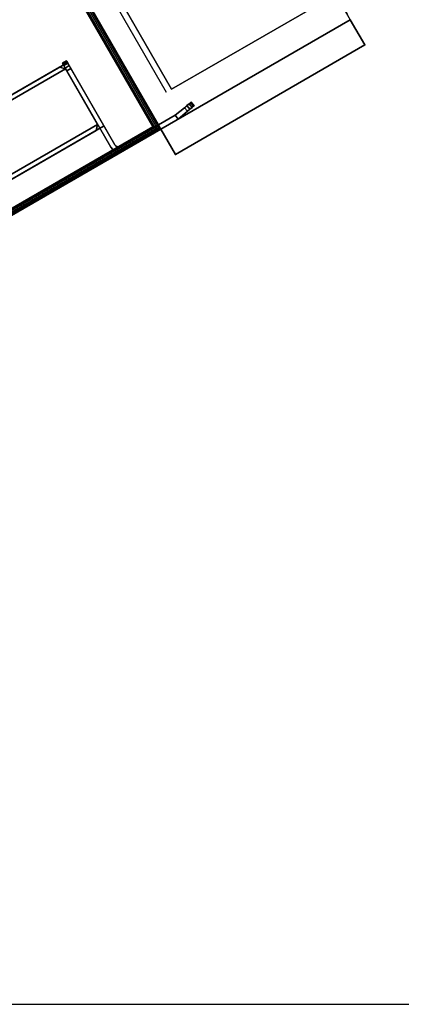
# Model space of a CAD drawing. Units: millimetres. Extents: x 9973 to 53433, y -3410 to 81661.
# Drawn here: x 13594 to 13725, y -3041 to -2703 of the extents above; entities that cross this region are included whole.
import ezdxf

# ---------------------------------------------------------------- set-up
doc = ezdxf.new("R2010")
doc.units = ezdxf.units.MM
doc.header["$LTSCALE"] = 200
doc.linetypes.add('DASHEDX2', pattern=[1.5, 1, -0.5])
for name, color, linetype in [('2ddim', 7, 'Continuous'), ('72_HWAP_CA_D3_A_2DFURN_2D3-WKSF-TOP', 7, 'Continuous'), ('72_HWAP_CA_D3_A_2DFURN_2D3-WKSF-TRIM', 7, 'Continuous'), ('72_HWAP_INSERT', 7, 'Continuous'), ('72_HWAP_ZN_D2_ANY', 7, 'Continuous'), ('72_HWAP_ZN_D3_A_2DFURN_2D3-WKSF-PANEL', 7, 'Continuous'), ('72_HWAP_ZN_D3_A_2DFURN_2D3-WKSF-PANEL-TRIM', 7, 'Continuous'), ('72_HWAP_ZN_D3_A_2DFURN_2D3-WKSF-PANEL_2DBRACKET', 7, 'Continuous'), ('72_HWAP_ZN_D3_FRAME', 7, 'Continuous'), ('72_HWAP_ZN_D3_TILE_GROOVE', 7, 'Continuous'), ('72_HWAP_ZN_D3_TILE_SURF', 7, 'Continuous'), ('72_HWAP_ZN_D3_TRIM', 7, 'Continuous')]:
    doc.layers.add(name, color=color, linetype=linetype)
doc.styles.add('Trebuchet', font='trebuc.TTF')
doc.dimstyles.new('MM', dxfattribs={"dimscale": 350, "dimtxt": 0.3, "dimasz": 0.18, "dimexe": 0.18, "dimexo": 0.0625, "dimgap": 0.09, "dimtad": 1, "dimtoh": 1, "dimdec": 0, "dimzin": 0, "dimdsep": 46, "dimtxsty": 'Trebuchet', "dimcen": 0.09, "dimclrd": 11, "dimclre": 11, "dimclrt": 2, "dimadec": 0, "dimazin": 0, "dimtfac": 1, "dimtdec": 0, "dimtofl": 0, "dimtmove": 0, "dimatfit": 3, "dimfxl": 0, "dimtolj": 1, "dimtzin": 0, "dimarcsym": 0})

# ---------------------------------------------------------------- blocks, each defined once
blk = doc.blocks.new('72HWCA3WZC1-4848-L2SN2N66-3D_TOP')
for points, invisible_edges in [([(1.1755, -0.598, 0.73), (1.198, -0.598, 0.73), (1.198, -0.002, 0.73), (0.00115, -0.002, 0.73)], 8), ([(1.198, -0.002, 0.705), (1.198, -0.598, 0.705), (1.1755, -0.598, 0.705), (0.00115, -0.002, 0.705)], 4)]:
    blk.add_3dface(points, dxfattribs=dict(invisible_edges=invisible_edges))
blk = doc.blocks.new('72HWCA3WZC1-4848-L2SN2N66-3D_TRIM')
for points in [[(0, 0, 0.7065), (0, 0, 0.7285), (1.2, 0, 0.7285), (1.2, 0, 0.7065)], [(0.00087, -0.0015, 0.705), (1.1985, -0.0015, 0.705), (1.198, -0.002, 0.705), (0.00115, -0.002, 0.705)], [(1.1985, -0.0015, 0.73), (0.00087, -0.0015, 0.73), (0.00115, -0.002, 0.73), (1.198, -0.002, 0.73)], [(1.1985, -0.598, 0.73), (1.1985, -0.0015, 0.73), (1.198, -0.002, 0.73), (1.198, -0.598, 0.73)], [(1.1985, -0.0015, 0.705), (1.1985, -0.598, 0.705), (1.198, -0.598, 0.705), (1.198, -0.002, 0.705)], [(1.2, 0, 0.7065), (1.2, 0, 0.7285), (1.2, -0.598, 0.7285), (1.2, -0.598, 0.7065)]]:
    blk.add_3dface(points)
mesh = blk.add_polymesh((2, 5))
for k, corner in enumerate([(0.00087, -0.0015, 0.705), (0.00053, -0.00093, 0.70511), (0.00025, -0.00044, 0.70544), (0.00007, -0.00011, 0.70593), (0, 0, 0.7065), (1.1985, -0.0015, 0.705), (1.19907, -0.00093, 0.70511), (1.19956, -0.00044, 0.70544), (1.19989, -0.00011, 0.70593), (1.2, 0, 0.7065)]):
    mesh.set_mesh_vertex(divmod(k, 5), corner)
mesh = blk.add_polymesh((2, 5))
for k, corner in enumerate([(1.1985, -0.0015, 0.73), (1.19907, -0.00093, 0.72989), (1.19956, -0.00044, 0.72956), (1.19989, -0.00011, 0.72907), (1.2, 0, 0.7285), (0.00087, -0.0015, 0.73), (0.00053, -0.00093, 0.72989), (0.00025, -0.00044, 0.72956), (0.00007, -0.00011, 0.72907), (0, 0, 0.7285)]):
    mesh.set_mesh_vertex(divmod(k, 5), corner)
mesh = blk.add_polymesh((2, 5))
for k, corner in enumerate([(1.1985, -0.598, 0.73), (1.19907, -0.598, 0.72989), (1.19956, -0.598, 0.72956), (1.19989, -0.598, 0.72907), (1.2, -0.598, 0.7285), (1.1985, -0.0015, 0.73), (1.19907, -0.00093, 0.72989), (1.19956, -0.00044, 0.72956), (1.19989, -0.00011, 0.72907), (1.2, 0, 0.7285)]):
    mesh.set_mesh_vertex(divmod(k, 5), corner)
mesh = blk.add_polymesh((2, 5))
for k, corner in enumerate([(1.1985, -0.0015, 0.705), (1.19907, -0.00093, 0.70511), (1.19956, -0.00044, 0.70544), (1.19989, -0.00011, 0.70593), (1.2, 0, 0.7065), (1.1985, -0.598, 0.705), (1.19907, -0.598, 0.70511), (1.19956, -0.598, 0.70544), (1.19989, -0.598, 0.70593), (1.2, -0.598, 0.7065)]):
    mesh.set_mesh_vertex(divmod(k, 5), corner)
blk = doc.blocks.new('72HWCA2WZC1-4848-L2SN2N66-2D')
for q in [(0, 0), (1.2, -0.6)]:
    blk.add_line((1.2, 0), q)
blk = doc.blocks.new('72hwap_ca247A0F839380849A7A61FA012DB60777C')
blk.add_blockref('72HWCA2WZC1-4848-L2SN2N66-2D', (0, 0))
blk = doc.blocks.new('XCAD03754AAE055FA3730DDA823E0CC0EF9C62')
at = {"color": 7}
blk.add_blockref('72hwap_ca247A0F839380849A7A61FA012DB60777C', (0, 0), dxfattribs=at)
at = {"layer": '72_HWAP_CA_D3_A_2DFURN_2D3-WKSF-TOP', "color": 0}
blk.add_blockref('72HWCA3WZC1-4848-L2SN2N66-3D_TOP', (0, 0), dxfattribs=at)
at = {"layer": '72_HWAP_CA_D3_A_2DFURN_2D3-WKSF-TRIM', "color": 0}
blk.add_blockref('72HWCA3WZC1-4848-L2SN2N66-3D_TRIM', (0, 0), dxfattribs=at)
blk = doc.blocks.new('72HWZN3TILE_GROOVE')
blk.add_3dface([(0, 0), (0, 0, 0.002), (1, 0, 0.002), (1, 0)])
blk = doc.blocks.new('72HWZN3TILES_SURF')
blk.add_3dface([(0, 0, 1), (1, 0, 1), (1, 0), (0, 0)])
blk = doc.blocks.new('72HWZN2SNAP')
blk.add_point((0, 0))
blk = doc.blocks.new('72HWZN2ZNPT')
blk.add_lwpolyline([(0, 0), (1, 0)])
blk = doc.blocks.new('72hwap_zn24143C93E19E84B36833A432DAAA2F86B')
at = {"xscale": 0.58}
blk.add_blockref('72HWZN2ZNPT', (0.01, 0.0079), dxfattribs=at)
for p in [(0, 0), (0.6, 0)]:
    blk.add_blockref('72HWZN2SNAP', p)
blk = doc.blocks.new('XCAD03B06C7DC016C361E57F0412C3AEDF51F1')
at = {"color": 7}
blk.add_blockref('72hwap_zn24143C93E19E84B36833A432DAAA2F86B', (0, 0), dxfattribs=at)
at = {"layer": '72_HWAP_ZN_D3_TILE_GROOVE', "color": 0, "xscale": 0.596}
for p in [(0.002, 0), (0.002, 0, 0.198)]:
    blk.add_blockref('72HWZN3TILE_GROOVE', p, dxfattribs=at)
at = {"layer": '72_HWAP_ZN_D3_TILE_GROOVE', "color": 0, "extrusion": (-1, 0, 6.12323e-17), "xscale": 0.2, "rotation": 90}
blk.add_blockref('72HWZN3TILE_GROOVE', (0, 0, -0.6), dxfattribs=at)
at = {"layer": '72_HWAP_ZN_D3_TILE_SURF', "color": 0, "xscale": 0.596, "zscale": 0.196}
blk.add_blockref('72HWZN3TILES_SURF', (0.002, 0, 0.002), dxfattribs=at)
blk = doc.blocks.new('72HWZN3ZNES_PANEL')
for points in [[(0.0107, -0.02137, 0.69438), (0.0107, -0.02137, 0.0324), (0.0107, -1.02137, 0.0324), (0.0107, -1.02137, 0.69438)], [(0.0357, -0.02137, 0.69438), (0.0357, -1.02137, 0.69438), (0.0357, -1.02137, 0.0324), (0.0357, -0.02137, 0.0324)]]:
    blk.add_3dface(points)
blk = doc.blocks.new('72HWZN3ZNES-7260-R-3D_BRACKET')
for points in [[(-0.00282, 0.01772, 0.7215), (-0.00125, 0.018, 0.7215), (-0.00125, 0.018, 0.0375), (-0.00282, 0.01772, 0.0375)], [(0, 0.01093, 0.0345), (-0.0016, 0.01079, 0.0345), (-0.0023, 0.01477, 0.0345), (-0.00073, 0.01505, 0.0345)], [(-0.0023, 0.01477, 0.7245), (-0.0016, 0.01079, 0.7245), (0, 0.01093, 0.7245), (-0.00073, 0.01505, 0.7245)], [(-0.0016, 0.01079, 0.0345), (-0.0016, -0.01065, 0.0345), (-0.0016, -0.01065, 0.7245), (-0.0016, 0.01079, 0.7245)], [(0, 0.01093, 0.7245), (0, -0.01065, 0.7245), (0, -0.01065, 0.0345), (0, 0.01093, 0.0345)], [(-0.0364, -0.01385, 0.7215), (-0.0364, -0.01225, 0.7215), (-0.0364, -0.01225, 0.0375), (-0.0364, -0.01385, 0.0375)]]:
    blk.add_3dface(points)
for points, invisible_edges in [([(-0.00278, 0.0175, 0.72265), (-0.00282, 0.01772, 0.7215), (-0.00282, 0.01772, 0.0375), (-0.00278, 0.0175, 0.03635)], 8), ([(-0.00267, 0.01686, 0.72362), (-0.00278, 0.0175, 0.72265), (-0.00278, 0.0175, 0.03635), (-0.00267, 0.01686, 0.03538)], 10), ([(-0.00121, 0.01778, 0.03635), (-0.00125, 0.018, 0.0375), (-0.00125, 0.018, 0.7215), (-0.00121, 0.01778, 0.72265)], 8), ([(-0.00109, 0.01713, 0.03538), (-0.00121, 0.01778, 0.03635), (-0.00121, 0.01778, 0.72265), (-0.00109, 0.01713, 0.72362)], 10), ([(-0.00093, 0.01618, 0.03473), (-0.00109, 0.01713, 0.03538), (-0.00109, 0.01713, 0.72362), (-0.00093, 0.01618, 0.72427)], 10), ([(-0.0025, 0.0159, 0.72427), (-0.00267, 0.01686, 0.72362), (-0.00267, 0.01686, 0.03538), (-0.0025, 0.0159, 0.03473)], 10), ([(-0.0023, 0.01477, 0.7245), (-0.0025, 0.0159, 0.72427), (-0.0025, 0.0159, 0.03473), (-0.0023, 0.01477, 0.0345)], 10), ([(-0.0023, 0.01477, 0.0345), (-0.0016, 0.01079, 0.0345), (-0.0016, 0.01079, 0.7245), (-0.0023, 0.01477, 0.7245)], 8), ([(-0.00073, 0.01505, 0.0345), (-0.00093, 0.01618, 0.03473), (-0.00093, 0.01618, 0.72427), (-0.00073, 0.01505, 0.7245)], 10), ([(-0.00073, 0.01505, 0.7245), (0, 0.01093, 0.7245), (0, 0.01093, 0.0345), (-0.00073, 0.01505, 0.0345)], 8), ([(0, -0.01065, 0.0345), (-0.0016, -0.01065, 0.0345), (-0.0016, 0.01079, 0.0345), (0, 0.01093, 0.0345)], 1), ([(-0.0016, 0.01079, 0.7245), (-0.0016, -0.01065, 0.7245), (0, -0.01065, 0.7245), (0, 0.01093, 0.7245)], 2), ([(-0.03617, -0.01225, 0.03635), (-0.0364, -0.01225, 0.0375), (-0.0364, -0.01225, 0.7215), (-0.03617, -0.01225, 0.72265)], 8), ([(-0.03552, -0.01225, 0.03538), (-0.03617, -0.01225, 0.03635), (-0.03617, -0.01225, 0.72265), (-0.03552, -0.01225, 0.72362)], 10), ([(-0.03455, -0.01225, 0.03473), (-0.03552, -0.01225, 0.03538), (-0.03552, -0.01225, 0.72362), (-0.03455, -0.01225, 0.72427)], 10), ([(-0.0334, -0.01225, 0.0345), (-0.03455, -0.01225, 0.03473), (-0.03455, -0.01225, 0.72427), (-0.0334, -0.01225, 0.7245)], 10), ([(-0.0032, -0.01225, 0.0345), (-0.0032, -0.01385, 0.0345), (-0.0334, -0.01385, 0.0345), (-0.0334, -0.01225, 0.0345)], 1), ([(-0.0334, -0.01385, 0.7245), (-0.0032, -0.01385, 0.7245), (-0.0032, -0.01225, 0.7245), (-0.0334, -0.01225, 0.7245)], 2), ([(-0.0334, -0.01225, 0.7245), (-0.0032, -0.01225, 0.7245), (-0.0032, -0.01225, 0.0345), (-0.0334, -0.01225, 0.0345)], 8), ([(-0.00198, -0.01361, 0.0345), (-0.0032, -0.01385, 0.0345), (-0.0032, -0.01225, 0.0345), (-0.00259, -0.01213, 0.0345)], 10), ([(-0.00259, -0.01213, 0.7245), (-0.0032, -0.01225, 0.7245), (-0.0032, -0.01385, 0.7245), (-0.00198, -0.01361, 0.7245)], 10), ([(-0.00094, -0.01291, 0.0345), (-0.00198, -0.01361, 0.0345), (-0.00259, -0.01213, 0.0345), (-0.00207, -0.01178, 0.0345)], 10), ([(-0.00207, -0.01178, 0.7245), (-0.00259, -0.01213, 0.7245), (-0.00198, -0.01361, 0.7245), (-0.00094, -0.01291, 0.7245)], 10), ([(-0.00024, -0.01188, 0.0345), (-0.00094, -0.01291, 0.0345), (-0.00207, -0.01178, 0.0345), (-0.00172, -0.01126, 0.0345)], 10), ([(-0.00172, -0.01126, 0.7245), (-0.00207, -0.01178, 0.7245), (-0.00094, -0.01291, 0.7245), (-0.00024, -0.01188, 0.7245)], 10), ([(0, -0.01065, 0.0345), (-0.00024, -0.01188, 0.0345), (-0.00172, -0.01126, 0.0345), (-0.0016, -0.01065, 0.0345)], 10), ([(-0.0016, -0.01065, 0.7245), (-0.00172, -0.01126, 0.7245), (-0.00024, -0.01188, 0.7245), (0, -0.01065, 0.7245)], 10), ([(-0.03617, -0.01385, 0.72265), (-0.0364, -0.01385, 0.7215), (-0.0364, -0.01385, 0.0375), (-0.03617, -0.01385, 0.03635)], 8), ([(-0.03552, -0.01385, 0.72362), (-0.03617, -0.01385, 0.72265), (-0.03617, -0.01385, 0.03635), (-0.03552, -0.01385, 0.03538)], 10), ([(-0.03455, -0.01385, 0.72427), (-0.03552, -0.01385, 0.72362), (-0.03552, -0.01385, 0.03538), (-0.03455, -0.01385, 0.03473)], 10), ([(-0.0334, -0.01385, 0.7245), (-0.03455, -0.01385, 0.72427), (-0.03455, -0.01385, 0.03473), (-0.0334, -0.01385, 0.0345)], 10), ([(-0.0334, -0.01385, 0.0345), (-0.0032, -0.01385, 0.0345), (-0.0032, -0.01385, 0.7245), (-0.0334, -0.01385, 0.7245)], 8)]:
    blk.add_3dface(points, dxfattribs=dict(invisible_edges=invisible_edges))
mesh = blk.add_polymesh((2, 5))
for k, corner in enumerate([(-0.0023, 0.01477, 0.0345), (-0.0025, 0.0159, 0.03473), (-0.00267, 0.01686, 0.03538), (-0.00278, 0.0175, 0.03635), (-0.00282, 0.01772, 0.0375), (-0.00073, 0.01505, 0.0345), (-0.00093, 0.01618, 0.03473), (-0.00109, 0.01713, 0.03538), (-0.00121, 0.01778, 0.03635), (-0.00125, 0.018, 0.0375)]):
    mesh.set_mesh_vertex(divmod(k, 5), corner)
mesh = blk.add_polymesh((2, 5))
for k, corner in enumerate([(-0.00073, 0.01505, 0.7245), (-0.00093, 0.01618, 0.72427), (-0.00109, 0.01713, 0.72362), (-0.00121, 0.01778, 0.72265), (-0.00125, 0.018, 0.7215), (-0.0023, 0.01477, 0.7245), (-0.0025, 0.0159, 0.72427), (-0.00267, 0.01686, 0.72362), (-0.00278, 0.0175, 0.72265), (-0.00282, 0.01772, 0.7215)]):
    mesh.set_mesh_vertex(divmod(k, 5), corner)
mesh = blk.add_polymesh((2, 5))
for k, corner in enumerate([(-0.0334, -0.01385, 0.0345), (-0.03455, -0.01385, 0.03473), (-0.03552, -0.01385, 0.03538), (-0.03617, -0.01385, 0.03635), (-0.0364, -0.01385, 0.0375), (-0.0334, -0.01225, 0.0345), (-0.03455, -0.01225, 0.03473), (-0.03552, -0.01225, 0.03538), (-0.03617, -0.01225, 0.03635), (-0.0364, -0.01225, 0.0375)]):
    mesh.set_mesh_vertex(divmod(k, 5), corner)
mesh = blk.add_polymesh((2, 5))
for k, corner in enumerate([(-0.0334, -0.01225, 0.7245), (-0.03455, -0.01225, 0.72427), (-0.03552, -0.01225, 0.72362), (-0.03617, -0.01225, 0.72265), (-0.0364, -0.01225, 0.7215), (-0.0334, -0.01385, 0.7245), (-0.03455, -0.01385, 0.72427), (-0.03552, -0.01385, 0.72362), (-0.03617, -0.01385, 0.72265), (-0.0364, -0.01385, 0.7215)]):
    mesh.set_mesh_vertex(divmod(k, 5), corner)
mesh = blk.add_polymesh((2, 5))
for k, corner in enumerate([(0, -0.01065, 0.7245), (-0.00024, -0.01188, 0.7245), (-0.00094, -0.01291, 0.7245), (-0.00198, -0.01361, 0.7245), (-0.0032, -0.01385, 0.7245), (0, -0.01065, 0.0345), (-0.00024, -0.01188, 0.0345), (-0.00094, -0.01291, 0.0345), (-0.00198, -0.01361, 0.0345), (-0.0032, -0.01385, 0.0345)]):
    mesh.set_mesh_vertex(divmod(k, 5), corner)
mesh = blk.add_polymesh((2, 5))
for k, corner in enumerate([(-0.0016, -0.01065, 0.0345), (-0.00172, -0.01126, 0.0345), (-0.00207, -0.01178, 0.0345), (-0.00259, -0.01213, 0.0345), (-0.0032, -0.01225, 0.0345), (-0.0016, -0.01065, 0.7245), (-0.00172, -0.01126, 0.7245), (-0.00207, -0.01178, 0.7245), (-0.00259, -0.01213, 0.7245), (-0.0032, -0.01225, 0.7245)]):
    mesh.set_mesh_vertex(divmod(k, 5), corner)
blk = doc.blocks.new('72HWZN3ZNES-7260-R-3D_TRIM')
for points in [[(-0.0357, -0.59433, 0.69438), (-0.03418, -0.59585, 0.6959), (-0.03418, -0.01385, 0.6959), (-0.0357, -0.01537, 0.69438)], [(-0.0357, -0.01537, 0.69438), (-0.03418, -0.01385, 0.6959), (-0.03418, -0.01385, 0.0324), (-0.0357, -0.01537, 0.0324)], [(-0.03418, -0.01385, 0.6959), (-0.03418, -0.59585, 0.6959), (-0.01222, -0.59585, 0.6959), (-0.01222, -0.01385, 0.6959)], [(-0.03418, -0.01385, 0.0324), (-0.03418, -0.01385, 0.6959), (-0.01222, -0.01385, 0.6959), (-0.01222, -0.01385, 0.0324)], [(-0.03418, -0.01385, 0.0324), (-0.03418, -0.01385, 0.6959), (-0.01222, -0.01385, 0.6959), (-0.01222, -0.01385, 0.0324)], [(-0.0107, -0.59433, 0.69438), (-0.0107, -0.01537, 0.69438), (-0.01222, -0.01385, 0.6959), (-0.01222, -0.59585, 0.6959)], [(-0.0107, -0.01537, 0.69438), (-0.0107, -0.01537, 0.0324), (-0.01222, -0.01385, 0.0324), (-0.01222, -0.01385, 0.6959)], [(-0.0107, -0.01537, 0.69438), (-0.0107, -0.01537, 0.0324), (-0.01222, -0.01385, 0.0324), (-0.01222, -0.01385, 0.6959)]]:
    blk.add_3dface(points)
blk = doc.blocks.new('72HWZN2SNAPS')
blk.add_point((0, 0))
blk = doc.blocks.new('72HWZN2ZNES-7260-R-2D')
at = {"linetype": 'DASHEDX2'}
for p, q in [((-0.0357, -0.01385), (-0.0357, -0.59585)), ((-0.0107, -0.59585), (-0.0107, -0.01385))]:
    blk.add_line(p, q, dxfattribs=at)
at = {"linetype": 'DASHEDX2', "elevation": 0.003}
blk.add_lwpolyline([(-0.00282, 0.01772), (-0.00125, 0.018), (0, 0.01093), (0, -0.01065, -0.414214), (-0.0032, -0.01385), (-0.0364, -0.01385), (-0.0364, -0.01225), (-0.0032, -0.01225, 0.414214), (-0.0016, -0.01065), (-0.0016, 0.01079), (-0.00282, 0.01772)], format="xyb", dxfattribs=at)
blk = doc.blocks.new('72hwap_zn2FBEA942B24AC4D6F88EF967D82AA4287')
for name in ['72HWZN2ZNES-7260-R-2D', '72HWZN2SNAPS']:
    blk.add_blockref(name, (0, 0))
blk = doc.blocks.new('XCAD0330B8D081120B109520DC5217F0FC9420')
at = {"color": 7}
blk.add_blockref('72hwap_zn2FBEA942B24AC4D6F88EF967D82AA4287', (0, 0), dxfattribs=at)
at = {"layer": '72_HWAP_ZN_D3_A_2DFURN_2D3-WKSF-PANEL', "color": 0, "xscale": -1, "yscale": 0.579}
blk.add_blockref('72HWZN3ZNES_PANEL', (0, 0), dxfattribs=at)
at = {"layer": '72_HWAP_ZN_D3_A_2DFURN_2D3-WKSF-PANEL-TRIM', "color": 0}
blk.add_blockref('72HWZN3ZNES-7260-R-3D_TRIM', (0, 0), dxfattribs=at)
at = {"layer": '72_HWAP_ZN_D3_A_2DFURN_2D3-WKSF-PANEL_2DBRACKET', "color": 0}
blk.add_blockref('72HWZN3ZNES-7260-R-3D_BRACKET', (0, 0), dxfattribs=at)
blk = doc.blocks.new('72hwap_zn2434F14AB03494F2E985AAFDD52946326')
at = {"xscale": 0.58}
blk.add_blockref('72HWZN2ZNPT', (0.01, 0.0079), dxfattribs=at)
blk.add_blockref('72HWZN2SNAP', (0.6, 0))
blk = doc.blocks.new('XCAD037EE195E9420642808DE398DFCBFD7698')
at = {"color": 7}
blk.add_blockref('72hwap_zn2434F14AB03494F2E985AAFDD52946326', (0, 0), dxfattribs=at)
at = {"layer": '72_HWAP_ZN_D3_TILE_GROOVE', "color": 0, "xscale": 0.596}
for p in [(0.002, 0), (0.002, 0, 0.598)]:
    blk.add_blockref('72HWZN3TILE_GROOVE', p, dxfattribs=at)
at = {"layer": '72_HWAP_ZN_D3_TILE_GROOVE', "color": 0, "extrusion": (-1, 0, 6.12323e-17), "xscale": 0.6, "rotation": 90}
blk.add_blockref('72HWZN3TILE_GROOVE', (0, 0, -0.6), dxfattribs=at)
at = {"layer": '72_HWAP_ZN_D3_TILE_SURF', "color": 0, "xscale": 0.596, "zscale": 0.596}
blk.add_blockref('72HWZN3TILES_SURF', (0.002, 0, 0.002), dxfattribs=at)
blk = doc.blocks.new('72hwap_zn2197A5BDB0FD44F118E7CDE4B5CEC1F38')
at = {"xscale": 0.58}
blk.add_blockref('72HWZN2ZNPT', (0.01, 0.0079), dxfattribs=at)
blk.add_blockref('72HWZN2SNAP', (0.6, 0))
blk = doc.blocks.new('XCAD03777423754098BD9EFF7E78C35FD103F8')
at = {"color": 7}
blk.add_blockref('72hwap_zn2197A5BDB0FD44F118E7CDE4B5CEC1F38', (0, 0), dxfattribs=at)
at = {"layer": '72_HWAP_ZN_D3_TILE_GROOVE', "color": 0, "xscale": 0.596}
for p in [(0.002, 0), (0.002, 0, 0.398)]:
    blk.add_blockref('72HWZN3TILE_GROOVE', p, dxfattribs=at)
at = {"layer": '72_HWAP_ZN_D3_TILE_GROOVE', "color": 0, "extrusion": (-1, 0, 6.12323e-17), "xscale": 0.4, "rotation": 90}
blk.add_blockref('72HWZN3TILE_GROOVE', (0, 0, -0.6), dxfattribs=at)
at = {"layer": '72_HWAP_ZN_D3_TILE_SURF', "color": 0, "xscale": 0.596, "zscale": 0.396}
blk.add_blockref('72HWZN3TILES_SURF', (0.002, 0, 0.002), dxfattribs=at)
blk = doc.blocks.new('72HWZN3FRAME_VERT')
for points in [[(0.01, -0.065), (0.01, -0.01), (0.01, -0.01, 1), (0.01, -0.065, 1)], [(0.065, -0.01), (0.01, -0.01), (0.01, -0.01, 1), (0.065, -0.01, 1)], [(0.01, -0.01, 1), (0.065, -0.01, 1), (0.065, -0.065, 1), (0.01, -0.065, 1)], [(0.01, -0.01), (0.065, -0.01), (0.065, -0.065), (0.01, -0.065)], [(0.065, -0.065), (0.065, -0.01), (0.065, -0.01, 1), (0.065, -0.065, 1)], [(0.065, -0.065), (0.01, -0.065), (0.01, -0.065, 1), (0.065, -0.065, 1)]]:
    blk.add_3dface(points)
blk = doc.blocks.new('72HWZN2FRAME')
blk.add_lwpolyline([(0, -0.0275), (1, -0.0275), (1, 0.0275), (0, 0.0275)], close=True)
blk = doc.blocks.new('72HWAP_ZN21319436699000')
at = {"xscale": 0.58}
blk.add_blockref('72HWZN2FRAME', (0.01, -0.0375), dxfattribs=at)
blk.add_blockref('72HWZN2SNAPS', (0.6, -0.075))
blk = doc.blocks.new('XCAD03416D3D0BDD16B38060CE05AB500F8045')
at = {"layer": '72_HWAP_ZN_D2_ANY', "color": 7}
blk.add_blockref('72HWAP_ZN21319436699000', (0, 0), dxfattribs=at)
at = {"layer": '72_HWAP_ZN_D3_FRAME', "color": 0, "extrusion": (0, 0, -1), "zscale": -1.2}
blk.add_blockref('72HWZN3FRAME_VERT', (-0.6, 0), dxfattribs=at)
blk = doc.blocks.new('72HWZN3TRIM_END')
for points in [[(0, -0.075), (0, 0), (0, 0, 1), (0, -0.075, 1)], [(0.01, 0), (0, 0), (0, 0, 1), (0.01, 0, 1)], [(0, 0, 1), (0.01, 0, 1), (0.01, -0.075, 1), (0, -0.075, 1)], [(0, 0), (0.01, 0), (0.01, -0.075), (0, -0.075)], [(0.01, -0.075), (0.01, 0), (0.01, 0, 1), (0.01, -0.075, 1)], [(0.01, -0.075), (0, -0.075), (0, -0.075, 1), (0.01, -0.075, 1)]]:
    blk.add_3dface(points)
blk = doc.blocks.new('72HWZN3TRIM_END_CAP')
for points in [[(0, -0.075), (0, 0), (0, 0, 0.01), (0, -0.075, 0.01)], [(0.01, 0), (0, 0), (0, 0, 0.01), (0.01, 0, 0.01)], [(0, 0, 0.01), (0.01, 0, 0.01), (0.01, -0.075, 0.01), (0, -0.075, 0.01)], [(0, 0), (0.01, 0), (0.01, -0.075), (0, -0.075)], [(0.01, -0.075), (0.01, 0), (0.01, 0, 0.01), (0.01, -0.075, 0.01)], [(0.01, -0.075), (0, -0.075), (0, -0.075, 0.01), (0.01, -0.075, 0.01)]]:
    blk.add_3dface(points)
blk = doc.blocks.new('72HWZN2TRIM_END')
for p, q in [((0, 0), (0.01, 0)), ((0, -0.075), (0, 0)), ((0.01, 0), (0.01, -0.075)), ((0.01, -0.075), (0, -0.075))]:
    blk.add_line(p, q)
blk = doc.blocks.new('72hwap_zn24B28C96D35BC4C5EAD432F3867D7E274')
for name, p in [('72HWZN2SNAPS', (0, 0)), ('72HWZN2TRIM_END', (0, 0)), ('72HWZN2SNAPS', (0.01, 0)), ('72HWZN2SNAPS', (0, -0.075)), ('72HWZN2SNAPS', (0.01, -0.075))]:
    blk.add_blockref(name, p)
blk = doc.blocks.new('XCAD036166386BAD9FA79793E9A3DEE63CE2FD')
at = {"color": 7}
blk.add_blockref('72hwap_zn24B28C96D35BC4C5EAD432F3867D7E274', (0, 0), dxfattribs=at)
at = {"layer": '72_HWAP_ZN_D3_TRIM', "color": 0, "zscale": 1.2}
blk.add_blockref('72HWZN3TRIM_END', (0, 0), dxfattribs=at)
at = {"layer": '72_HWAP_ZN_D3_TRIM', "color": 0}
blk.add_blockref('72HWZN3TRIM_END_CAP', (0, 0, 1.2), dxfattribs=at)
blk = doc.blocks.new('72HWZN3TRIM_TOP')
for points in [[(0, -0.075, 0.01), (0, 0, 0.01), (1, 0, 0.01), (1, -0.075, 0.01)], [(0, -0.075), (0, 0), (1, 0), (1, -0.075)], [(1, 0, 0.01), (1, 0), (1, -0.075), (1, -0.075, 0.01)], [(0, -0.075), (0, -0.075, 0.01), (1, -0.075, 0.01), (1, -0.075)]]:
    blk.add_3dface(points)
blk = doc.blocks.new('72HWZN2TRIM_TOP')
for p, q in [((1, 0), (1, -0.075)), ((1, -0.075), (0, -0.075))]:
    blk.add_line(p, q)
blk = doc.blocks.new('72hwap_zn24DB8845C988B484490E9C8753A53C4F8')
at = {"xscale": 1.2}
blk.add_blockref('72HWZN2TRIM_TOP', (0, 0), dxfattribs=at)
blk.add_blockref('72HWZN2SNAPS', (1.2, -0.075))
blk = doc.blocks.new('XCAD03908A0CEB5D032EB9363F50953A392DA0')
at = {"color": 7}
blk.add_blockref('72hwap_zn24DB8845C988B484490E9C8753A53C4F8', (0, 0), dxfattribs=at)
at = {"layer": '72_HWAP_ZN_D3_TRIM', "color": 0, "xscale": 1.2}
blk.add_blockref('72HWZN3TRIM_TOP', (0, 0), dxfattribs=at)
blk = doc.blocks.new('*D195')
at = {"layer": '2ddim', "color": 11, "lineweight": -2}
for p, q in [((13734.57, -287.3), (14294.61, -287.3)), ((14231.61, -350.3), (14231.61, -2977.76)), ((13145.01, -3040.76), (14294.61, -3040.76))]:
    blk.add_line(p, q, dxfattribs=at)
at = {"layer": '2ddim', "color": 11}
for points in [[(14221.11, -350.3), (14242.11, -350.3), (14231.61, -287.3)], [(14221.11, -2977.76), (14242.11, -2977.76), (14231.61, -3040.76)]]:
    blk.add_solid(points, dxfattribs=at)
at = {"layer": 'Defpoints', "color": 0}
for p in [(13712.7, -287.3), (13123.13, -3040.76), (14231.61, -3040.76)]:
    blk.add_point(p, dxfattribs=at)
at = {"layer": '2ddim', "color": 2, "insert": (14146.69, -1664.03), "char_height": 105, "attachment_point": 5, "rotation": 90, "style": 'Trebuchet'}
blk.add_mtext('\\A1;2753', dxfattribs=at)
blk = doc.blocks.new('*D198')
at = {"layer": '2ddim', "color": 11, "lineweight": -2}
for p, q in [((13129.57, -1664.03), (14050.51, -1664.03)), ((13987.51, -2977.76), (13987.51, -1727.03)), ((13145.01, -3040.76), (14050.51, -3040.76))]:
    blk.add_line(p, q, dxfattribs=at)
at = {"layer": '2ddim', "color": 11}
for points in [[(13977.01, -1727.03), (13998.01, -1727.03), (13987.51, -1664.03)], [(13977.01, -2977.76), (13998.01, -2977.76), (13987.51, -3040.76)]]:
    blk.add_solid(points, dxfattribs=at)
at = {"layer": 'Defpoints', "color": 0}
for p in [(13107.7, -1664.03), (13987.51, -1664.03), (13123.13, -3040.76)]:
    blk.add_point(p, dxfattribs=at)
at = {"layer": '2ddim', "color": 2, "insert": (13902.59, -2352.4), "char_height": 105, "attachment_point": 5, "rotation": 90, "style": 'Trebuchet'}
blk.add_mtext('\\A1;1377', dxfattribs=at)

msp = doc.modelspace()

# ---------------------------------------------------------------- block references
at = {"layer": '72_HWAP_INSERT', "yscale": 1000.000000001397, "zscale": 1000.000000001559}
for name, p, xscale, rotation in [('XCAD03754AAE055FA3730DDA823E0CC0EF9C62', (13042.75, -1701.53, 0), 1000.000000002208, 299.9999999999886), ('XCAD03908A0CEB5D032EB9363F50953A392DA0', (13107.7, -1664.03, 1200), 1000.000000002146, 300.0000000110815), ('XCAD03416D3D0BDD16B38060CE05AB500F8045', (13407.7, -2183.65, 0), 1000.000000001992, 300.0000000001806), ('XCAD03B06C7DC016C361E57F0412C3AEDF51F1', (13707.7, -2703.27, 0), 1000.000000001402, 119.9999422348138), ('XCAD03777423754098BD9EFF7E78C35FD103F8', (13342.74, -2221.15, 800), 1000.000000002013, 299.9998876036794), ('XCAD03B06C7DC016C361E57F0412C3AEDF51F1', (13342.75, -2221.15, 0), 1000.000000002247, 299.9998790200455), ('XCAD037EE195E9420642808DE398DFCBFD7698', (13342.75, -2221.15, 200), 1000.000000002208, 299.9999999999886), ('XCAD0330B8D081120B109520DC5217F0FC9420', (13639.14, -2742.82, 0), 1000.000000002208, 299.9999999999886), ('XCAD036166386BAD9FA79793E9A3DEE63CE2FD', (13647.74, -2749.43, 0), 1000.000000001992, 120.0000000001806)]:
    msp.add_blockref(name, p, dxfattribs=dict(at, xscale=xscale, rotation=rotation))

# ---------------------------------------------------------------- dimensions: what is measured, and where the dimension line sits
at = {"layer": '2ddim'}
for base, p1, p2, angle, picture, middle in [((14231.61, -3040.76, 0), (13712.7, -287.3, 0), (13123.13, -3040.76, 0), 90, '*D195', (14146.69, -1664.03, 0)), ((13987.51, -1664.03, 0), (13123.13, -3040.76, 0), (13107.7, -1664.03, 0), 270, '*D198', (13902.59, -2352.4, 0))]:
    dim = msp.add_linear_dim(base=base, p1=p1, p2=p2, angle=angle, dimstyle='MM', dxfattribs=at)
    dim.commit()
    dim.dimension.update_dxf_attribs({"geometry": picture, "text_midpoint": middle})

doc.saveas('drawing.dxf')
